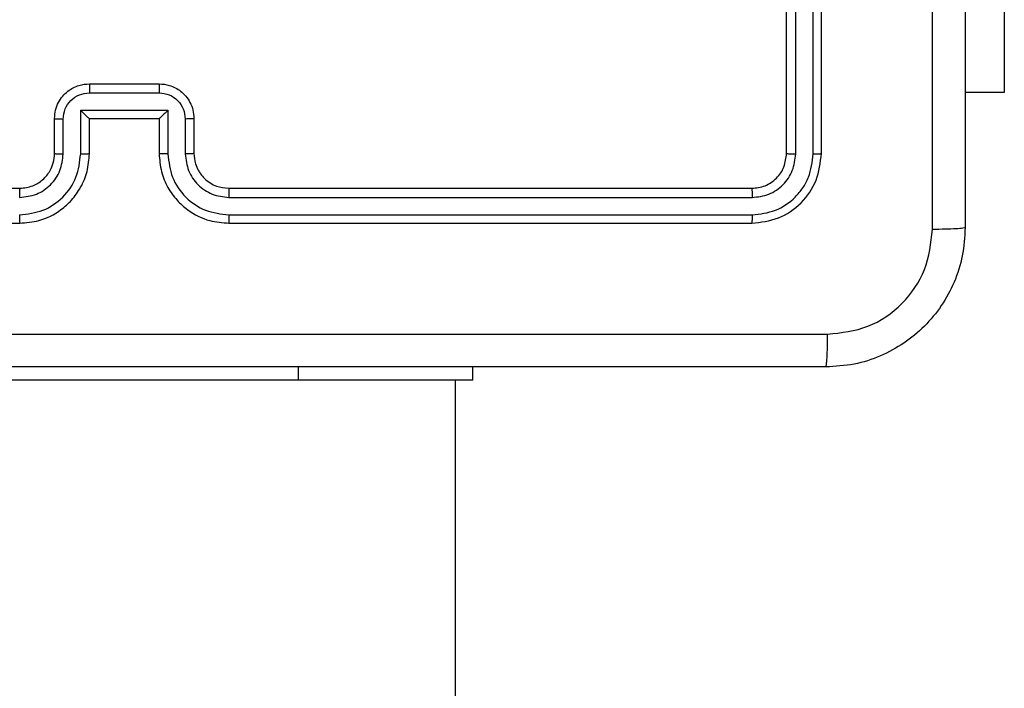
# Model space of a CAD drawing. Units: millimetres. Extents: x -4837 to 388842, y -3372 to 7152.
# Drawn here: x -2793 to -2736, y 4297 to 4335 of the extents above; entities that cross this region are included whole.
import ezdxf

# ---------------------------------------------------------------- set-up
doc = ezdxf.new("R2010")
doc.units = ezdxf.units.MM
doc.layers.add('Toestel 2D', color=7, linetype='Continuous', lineweight=20)

# ---------------------------------------------------------------- blocks, each defined once
blk = doc.blocks.new('wd1463')
at = {"color": 7, "linetype": 'Continuous', "lineweight": 25}
for p, q in [((-424.8511, -252.0695), (-424.8511, -390.2695)), ((-424.9511, -390.2695), (-424.9511, -390.3445)), ((-424.9511, -390.2695), (-423.9511, -390.2695)), ((-423.9511, -390.2695), (-421.9511, -390.2695)), ((-423.5511, -391.1695), (-426.5511, -391.1695)), ((-419.3511, -391.1695), (-422.3511, -391.1695)), ((-423.5515, -391.2169), (-426.5535, -391.2169)), ((-423.5515, -391.317), (-426.5535, -391.3169)), ((-423.5511, -391.3695), (-426.5511, -391.3695)), ((-419.3511, -391.3695), (-422.3511, -391.3695)), ((-426.9511, -391.5695), (-426.9511, -394.5695)), ((-426.9037, -391.5671), (-426.9037, -394.5691)), ((-426.8037, -391.5671), (-426.8036, -394.5691)), ((-426.7511, -391.5695), (-426.7511, -394.5695)), ((-423.3511, -391.7695), (-423.3511, -391.5695)), ((-423.3013, -391.7673), (-423.3013, -391.5672)), ((-423.2013, -391.8173), (-423.2013, -391.5672)), ((-423.1511, -391.7695), (-423.1511, -391.5695)), ((-422.7511, -391.5695), (-422.7511, -391.7695)), ((-422.701, -391.5672), (-422.701, -391.8173)), ((-422.6009, -391.5672), (-422.6009, -391.7673)), ((-422.5511, -391.5695), (-422.5511, -391.7695)), ((-423.1511, -391.7695), (-423.1512, -391.7695)), ((-422.7511, -391.7695), (-423.1511, -391.7695)), ((-422.7511, -391.7695), (-422.7511, -391.7695)), ((-422.701, -391.8173), (-423.2013, -391.8173)), ((-428.0004, -391.9195), (-427.7761, -391.9195)), ((-428.0004, -393.2695), (-428.0004, -391.9195)), ((-422.751, -391.9174), (-423.1513, -391.9174)), ((-422.7511, -391.9695), (-423.1511, -391.9695))]:
    blk.add_line(p, q, dxfattribs=at)
at = {"color": 8, "linetype": 'Continuous', "lineweight": 25}
blk.add_line((-423.9511, -390.2695), (-423.9511, -390.3445), dxfattribs=at)
at = {"color": 7, "linetype": 'Continuous', "lineweight": 25}
for points, knots in [([(-427.7761, -391.1445), (-427.7729, -391.0899), (-427.7665, -390.9823), (-427.7015, -390.7821), (-427.556, -390.5644), (-427.3383, -390.4189), (-427.1381, -390.3541), (-427.0306, -390.3477), (-426.9761, -390.3445)], [0, 0, 0, 0, 0.130546, 0.257575, 0.500017, 0.742666, 0.869631, 1, 1, 1, 1]), ([(-426.9761, -390.3445), (-426.9775, -390.3474), (-426.9802, -390.3532), (-426.9836, -390.3956), (-426.9861, -390.4573), (-426.9866, -390.5072), (-426.9868, -390.5322)], [0, 0, 0, 0, 0.249939, 0.499873, 0.749597, 1, 1, 1, 1]), ([(-426.9761, -390.3445), (-426.0822, -390.3445), (-424.2939, -390.3445), (-421.6083, -390.3445), (-419.8201, -390.3445), (-418.9261, -390.3445)], [0, 0, 0, 0, 0.333296, 0.666701, 1, 1, 1, 1]), ([(-426.9868, -390.5322), (-427.0656, -390.5412), (-427.2231, -390.5593), (-427.4222, -390.6983), (-427.5607, -390.8976), (-427.5792, -391.055), (-427.5884, -391.1338)], [0, 0, 0, 0, 0.249954, 0.500054, 0.749966, 1, 1, 1, 1]), ([(-418.9154, -390.5322), (-419.8118, -390.5322), (-421.6047, -390.5323), (-424.2975, -390.5323), (-426.0904, -390.5322), (-426.9868, -390.5322)], [0, 0, 0, 0, 0.333336, 0.666664, 1, 1, 1, 1]), ([(-427.7761, -391.1445), (-427.7733, -391.1431), (-427.7677, -391.1404), (-427.725, -391.137), (-427.6631, -391.1345), (-427.6133, -391.134), (-427.5884, -391.1338)], [0, 0, 0, 0, 0.250402, 0.500126, 0.750061, 1, 1, 1, 1]), ([(-427.7761, -399.1945), (-427.7761, -398.3005), (-427.7761, -396.5123), (-427.7761, -393.8267), (-427.7761, -392.0384), (-427.7761, -391.1445)], [0, 0, 0, 0, 0.333296, 0.666701, 1, 1, 1, 1]), ([(-427.5884, -391.1338), (-427.5884, -391.806), (-427.5883, -393.1505), (-427.5883, -394.4965), (-427.5883, -395.1695)], [0, 0, 0, 0, 0.500008, 1, 1, 1, 1]), ([(-426.5511, -391.1695), (-426.6035, -391.1755), (-426.7084, -391.1875), (-426.8406, -391.2801), (-426.9331, -391.4123), (-426.9451, -391.5171), (-426.9511, -391.5695)], [0, 0, 0, 0, 0.250151, 0.500128, 0.750041, 1, 1, 1, 1]), ([(-426.5535, -391.2169), (-426.5534, -391.2098), (-426.5533, -391.1958), (-426.5527, -391.1803), (-426.5519, -391.1712), (-426.5514, -391.17), (-426.5511, -391.1695)], [0, 0, 0, 0, 0.279838, 0.559146, 0.779529, 1, 1, 1, 1]), ([(-423.5515, -391.2169), (-423.5515, -391.2106), (-423.5515, -391.1981), (-423.5514, -391.1824), (-423.5513, -391.1717), (-423.5512, -391.1702), (-423.5511, -391.1695)], [0, 0, 0, 0, 0.250147, 0.5, 0.749853, 1, 1, 1, 1]), ([(-423.1511, -391.5695), (-423.1538, -391.5343), (-423.159, -391.4666), (-423.1974, -391.3753), (-423.2499, -391.3015), (-423.3278, -391.2315), (-423.4301, -391.1793), (-423.5142, -391.1725), (-423.5511, -391.1695)], [0, 0, 0, 0, 0.167928, 0.323661, 0.467185, 0.598489, 0.82351, 1, 1, 1, 1]), ([(-422.3511, -391.1695), (-422.3883, -391.1725), (-422.4727, -391.1794), (-422.5751, -391.2319), (-422.6529, -391.3022), (-422.7051, -391.3759), (-422.7433, -391.4669), (-422.7485, -391.5345), (-422.7511, -391.5695)], [0, 0, 0, 0, 0.177609, 0.403002, 0.534212, 0.677457, 0.832724, 1, 1, 1, 1]), ([(-422.3507, -391.2169), (-422.3507, -391.2106), (-422.3508, -391.1981), (-422.3508, -391.1824), (-422.351, -391.1717), (-422.3511, -391.1702), (-422.3511, -391.1695)], [0, 0, 0, 0, 0.25015, 0.5, 0.74985, 1, 1, 1, 1]), ([(-426.5535, -391.2169), (-426.5992, -391.2224), (-426.6905, -391.2335), (-426.7881, -391.3007), (-426.8464, -391.371), (-426.8907, -391.4522), (-426.8985, -391.5212), (-426.9037, -391.5671)], [0, 0, 0, 0, 0.249619, 0.499221, 0.623817, 0.749846, 1, 1, 1, 1]), ([(-423.2013, -391.5672), (-423.2066, -391.5213), (-423.2173, -391.4296), (-423.298, -391.3137), (-423.4141, -391.2337), (-423.5057, -391.2225), (-423.5515, -391.2169)], [0, 0, 0, 0, 0.250454, 0.500145, 0.750095, 1, 1, 1, 1]), ([(-422.3507, -391.2169), (-422.3965, -391.2225), (-422.4881, -391.2337), (-422.6042, -391.3137), (-422.685, -391.4296), (-422.6956, -391.5213), (-422.701, -391.5672)], [0, 0, 0, 0, 0.2499037, 0.4998481, 0.7495409, 1, 1, 1, 1]), ([(-426.5535, -391.3169), (-426.5863, -391.3207), (-426.6355, -391.3262), (-426.6936, -391.3579), (-426.7438, -391.3995), (-426.7918, -391.4692), (-426.7997, -391.5345), (-426.8037, -391.5671)], [0, 0, 0, 0, 0.250153, 0.37617, 0.500781, 0.750383, 1, 1, 1, 1]), ([(-426.5511, -391.3695), (-426.5515, -391.3684), (-426.5522, -391.3664), (-426.553, -391.3522), (-426.5534, -391.3348), (-426.5535, -391.3229), (-426.5535, -391.3169)], [0, 0, 0, 0, 0.279843, 0.559005, 0.779447, 1, 1, 1, 1]), ([(-423.3013, -391.5672), (-423.3052, -391.5344), (-423.3128, -391.4689), (-423.3705, -391.3862), (-423.4534, -391.329), (-423.5188, -391.321), (-423.5515, -391.317)], [0, 0, 0, 0, 0.2504538, 0.5001489, 0.7500977, 1, 1, 1, 1]), ([(-423.5511, -391.3695), (-423.5511, -391.3693), (-423.5512, -391.3688), (-423.5513, -391.3656), (-423.5513, -391.3608), (-423.5514, -391.3542), (-423.5515, -391.3461), (-423.5515, -391.337), (-423.5515, -391.3271), (-423.5515, -391.3204), (-423.5515, -391.317)], [0, 0, 0, 0, 0.125044, 0.250192, 0.375253, 0.5, 0.624747, 0.749808, 0.874956, 1, 1, 1, 1]), ([(-422.3507, -391.317), (-422.3836, -391.3208), (-422.4491, -391.3284), (-422.5318, -391.3862), (-422.589, -391.4691), (-422.5969, -391.5345), (-422.6009, -391.5672)], [0, 0, 0, 0, 0.250433, 0.500125, 0.750064, 1, 1, 1, 1]), ([(-422.3511, -391.3695), (-422.3511, -391.3693), (-422.351, -391.3688), (-422.351, -391.3656), (-422.3509, -391.3608), (-422.3508, -391.3542), (-422.3508, -391.3461), (-422.3508, -391.337), (-422.3507, -391.3271), (-422.3507, -391.3204), (-422.3507, -391.317)], [0, 0, 0, 0, 0.125044, 0.250195, 0.375257, 0.5, 0.624743, 0.749805, 0.874956, 1, 1, 1, 1]), ([(-426.5511, -391.3695), (-426.5773, -391.3725), (-426.6297, -391.3785), (-426.6959, -391.4248), (-426.7421, -391.4909), (-426.7481, -391.5433), (-426.7511, -391.5695)], [0, 0, 0, 0, 0.250209, 0.500129, 0.749985, 1, 1, 1, 1]), ([(-423.3511, -391.5695), (-423.3528, -391.5497), (-423.3556, -391.5161), (-423.3723, -391.4781), (-423.3838, -391.4596), (-423.3887, -391.4528), (-423.3891, -391.4522), (-423.3893, -391.4519), (-423.3893, -391.4519), (-423.3893, -391.4519), (-423.3893, -391.4519), (-423.3961, -391.4426), (-423.4128, -391.4234), (-423.4432, -391.3996), (-423.4892, -391.3758), (-423.5267, -391.372), (-423.5511, -391.3695)], [0, 0, 0, 0, 0.189211, 0.320293, 0.392972, 0.397941, 0.400083, 0.400334, 0.400459, 0.400474, 0.400482, 0.400485, 0.51069, 0.642687, 0.768395, 1, 1, 1, 1]), ([(-422.3511, -391.3695), (-422.3768, -391.3723), (-422.4248, -391.3777), (-422.4859, -391.4168), (-422.5244, -391.4645), (-422.547, -391.5172), (-422.5497, -391.5511), (-422.5511, -391.5695)], [0, 0, 0, 0, 0.244434, 0.457338, 0.675442, 0.824543, 1, 1, 1, 1]), ([(-426.9037, -391.5671), (-426.9108, -391.5672), (-426.9248, -391.5673), (-426.9403, -391.5679), (-426.9494, -391.5687), (-426.9505, -391.5692), (-426.9511, -391.5695)], [0, 0, 0, 0, 0.279838, 0.559146, 0.779529, 1, 1, 1, 1]), ([(-426.7511, -391.5695), (-426.7522, -391.5691), (-426.7542, -391.5684), (-426.7683, -391.5676), (-426.7857, -391.5672), (-426.7977, -391.5671), (-426.8037, -391.5671)], [0, 0, 0, 0, 0.279843, 0.559004, 0.779447, 1, 1, 1, 1]), ([(-423.3511, -391.5695), (-423.3503, -391.5692), (-423.3488, -391.5686), (-423.3374, -391.5678), (-423.3209, -391.5673), (-423.3079, -391.5672), (-423.3013, -391.5672)], [0, 0, 0, 0, 0.250168, 0.5, 0.749832, 1, 1, 1, 1]), ([(-423.2013, -391.5672), (-423.1947, -391.5672), (-423.1816, -391.5673), (-423.165, -391.5678), (-423.1535, -391.5686), (-423.1519, -391.5692), (-423.1511, -391.5695)], [0, 0, 0, 0, 0.250171, 0.5, 0.749829, 1, 1, 1, 1]), ([(-422.701, -391.5672), (-422.7075, -391.5672), (-422.7206, -391.5673), (-422.7373, -391.5678), (-422.7488, -391.5686), (-422.7503, -391.5692), (-422.7511, -391.5695)], [0, 0, 0, 0, 0.250173, 0.5, 0.749827, 1, 1, 1, 1]), ([(-422.5511, -391.5695), (-422.5519, -391.5692), (-422.5534, -391.5686), (-422.5648, -391.5678), (-422.5813, -391.5673), (-422.5944, -391.5672), (-422.6009, -391.5672)], [0, 0, 0, 0, 0.250169, 0.5, 0.749831, 1, 1, 1, 1]), ([(-423.3511, -391.7695), (-423.3502, -391.7692), (-423.3482, -391.7685), (-423.335, -391.7678), (-423.3186, -391.7674), (-423.3071, -391.7673), (-423.3013, -391.7673)], [0, 0, 0, 0, 0.279845, 0.55908, 0.779488, 1, 1, 1, 1]), ([(-423.1511, -391.9695), (-423.1713, -391.9677), (-423.2155, -391.9638), (-423.2678, -391.9351), (-423.3056, -391.8989), (-423.3301, -391.8623), (-423.3476, -391.8183), (-423.3499, -391.7861), (-423.3511, -391.7695)], [0, 0, 0, 0, 0.192248, 0.422509, 0.552507, 0.692093, 0.841259, 1, 1, 1, 1]), ([(-423.1513, -391.9174), (-423.1709, -391.915), (-423.2101, -391.9102), (-423.2599, -391.8759), (-423.2945, -391.8263), (-423.2991, -391.787), (-423.3013, -391.7673)], [0, 0, 0, 0, 0.249903, 0.499849, 0.749544, 1, 1, 1, 1]), ([(-423.2013, -391.8173), (-423.1958, -391.8118), (-423.1847, -391.8008), (-423.1713, -391.7877), (-423.1618, -391.7787), (-423.1561, -391.7735), (-423.1523, -391.7701), (-423.1515, -391.7697), (-423.1512, -391.7695)], [0, 0, 0, 0, 0.251476, 0.502491, 0.646471, 0.77567, 0.892481, 1, 1, 1, 1]), ([(-422.5511, -391.7695), (-422.5523, -391.786), (-422.5546, -391.8182), (-422.572, -391.862), (-422.5964, -391.8986), (-422.6341, -391.9349), (-422.6865, -391.9637), (-422.7309, -391.9677), (-422.7511, -391.9695)], [0, 0, 0, 0, 0.1582114, 0.3070003, 0.4463594, 0.5762822, 0.8068452, 1, 1, 1, 1]), ([(-422.701, -391.8173), (-422.7065, -391.8118), (-422.7175, -391.8009), (-422.731, -391.7878), (-422.7404, -391.7787), (-422.7461, -391.7734), (-422.7499, -391.7701), (-422.7507, -391.7697), (-422.7511, -391.7695)], [0, 0, 0, 0, 0.25147, 0.502487, 0.646497, 0.775725, 0.892512, 1, 1, 1, 1]), ([(-422.6009, -391.7673), (-422.6032, -391.787), (-422.6077, -391.8263), (-422.6424, -391.8759), (-422.6921, -391.9102), (-422.7314, -391.915), (-422.751, -391.9174)], [0, 0, 0, 0, 0.250457, 0.500151, 0.750096, 1, 1, 1, 1]), ([(-422.5511, -391.7695), (-422.5521, -391.7692), (-422.554, -391.7685), (-422.5672, -391.7678), (-422.5837, -391.7674), (-422.5952, -391.7673), (-422.6009, -391.7673)], [0, 0, 0, 0, 0.279846, 0.559079, 0.779488, 1, 1, 1, 1]), ([(-423.1511, -391.9695), (-423.1511, -391.9693), (-423.1511, -391.9689), (-423.1512, -391.9657), (-423.1512, -391.9609), (-423.1512, -391.9543), (-423.1512, -391.9463), (-423.1512, -391.9373), (-423.1513, -391.9275), (-423.1513, -391.9208), (-423.1513, -391.9174)], [0, 0, 0, 0, 0.125043, 0.250192, 0.375253, 0.5, 0.624747, 0.749808, 0.874957, 1, 1, 1, 1]), ([(-422.7511, -391.9695), (-422.7511, -391.9693), (-422.7511, -391.9689), (-422.7511, -391.9657), (-422.751, -391.9609), (-422.751, -391.9543), (-422.751, -391.9463), (-422.751, -391.9373), (-422.751, -391.9275), (-422.751, -391.9208), (-422.751, -391.9174)], [0, 0, 0, 0, 0.125043, 0.250193, 0.375254, 0.5, 0.624746, 0.749807, 0.874957, 1, 1, 1, 1])]:
    blk.add_open_spline(points, degree=3, knots=knots, dxfattribs=at)
blk = doc.blocks.new('VPL-05-WD1463')
at = {"layer": 'Toestel 2D', "xscale": 10, "yscale": 10, "zscale": 10, "rotation": 180}
blk.add_blockref('wd1463', (-7016.148, 411.67), dxfattribs=at)

msp = doc.modelspace()

# ---------------------------------------------------------------- block references
msp.add_blockref('VPL-05-WD1463', (0, 0))

doc.saveas('drawing.dxf')
